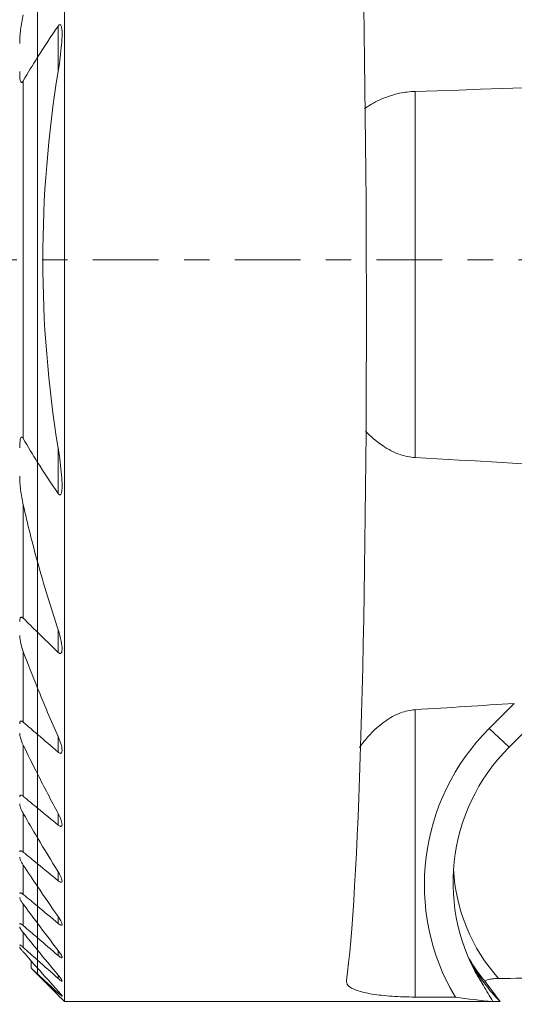
# Model space of a CAD drawing. Units: millimetres. Extents: x -17.7 to 47.4, y -36.1 to 27.5.
# Drawn here: x -0.3 to 8, y -12.5 to 4 of the extents above; entities that cross this region are included whole.
import ezdxf

# ---------------------------------------------------------------- set-up
doc = ezdxf.new("R2010")
doc.units = ezdxf.units.MM
doc.linetypes.add('CENTER', pattern=[47.5, 22, -8.5, 8.5, -8.5])
for name, color, linetype in [('1', 4, 'Continuous'), ('SK1', 4, 'Continuous'), ('SK2', 7, 'Continuous'), ('SK4', 2, 'CENTER')]:
    doc.layers.add(name, color=color, linetype=linetype)
doc.styles.add('iso_b_vert', font='simplex.shx')
doc.dimstyles.get("Standard").update_dxf_attribs({"dimtxt": 0.18, "dimasz": 0.18, "dimexe": 0.18, "dimexo": 0.0625, "dimgap": 0.09, "dimtad": 1, "dimzin": 0, "dimdsep": 52, "dimtxsty": 'Standard', "dimcen": 0.09, "dimadec": 0, "dimazin": 0, "dimtfac": 1, "dimtdec": 4, "dimtofl": 0, "dimtmove": 0, "dimatfit": 3, "dimfxl": 1, "dimtolj": 1, "dimtzin": 0, "dimarcsym": 0})

# ---------------------------------------------------------------- blocks, each defined once
blk = doc.blocks.new('_U0')
at = {"layer": 'SK2', "lineweight": 13}
for p, q in [((-2, 12.5), (-9.75, 12.5)), ((-7.75, 12.5), (-8.167997, 9.324998)), ((-7.75, 12.5), (-7.75, -12.5)), ((-7.75, 12.5), (-7.332003, 9.325002)), ((-7.332003, 9.325002), (-8.167997, 9.324998)), ((-8.167997, -9.325002), (-7.332003, -9.324998)), ((-7.75, -12.5), (-8.167997, -9.325002)), ((-7.75, -12.5), (-7.332003, -9.324998)), ((-2, -12.5), (-9.75, -12.5))]:
    blk.add_line(p, q, dxfattribs=at)
at = {"layer": 'SK2', "lineweight": 18, "insert": (-8.636672, -4.669971), "char_height": 4.5, "attachment_point": 7, "rotation": 90, "line_spacing_factor": 1.084337, "style": 'iso_b_vert'}
blk.add_mtext('\\W0.8879;%%c25', dxfattribs=at)
blk = doc.blocks.new('_Closed')
at = {"lineweight": -2}
for p, q in [((-1, 0.166667), (0, 0)), ((-1, 0.166667), (-1, -0.166667)), ((0, 0), (-1, -0.166667)), ((0, 0), (-1, 0))]:
    blk.add_line(p, q, dxfattribs=at)

msp = doc.modelspace()

# ---------------------------------------------------------------- linework, layer by layer
at = {"layer": '1', "lineweight": 18}
for p, q in [((0.45123, 12.40967), (0.45123, -12.40967)), ((0, 3.38842), (0, 5.05409)), ((0.34627, 3.15185), (0.34627, 3.90927)), ((0, -3.38842), (0, 3.38842)), ((6.3251, -3.30806), (6.3251, 2.81615)), ((0.34627, -3.90927), (0.34627, -3.15185)), ((0, -5.05409), (0, -3.38842)), ((7.89904, -8.15159), (12.27364, -3.78653)), ((0, -5.05391), (0, -6.23098)), ((0, -7.16415), (0, -6.23098)), ((0.34627, -6.56703), (0.34627, -6.19189)), ((0, -7.94002), (0, -7.16413)), ((6.3251, -12.33354), (6.3251, -7.52652)), ((7.56645, -7.83831), (7.98536, -7.4203)), ((7.56644, -7.8383), (7.89904, -8.15159)), ((0, -8.60124), (0, -7.94002)), ((0.34627, -8.23677), (0.34627, -7.97629)), ((0, -8.60122), (0, -9.17266)), ((0, -9.67019), (0, -9.17266)), ((0.34627, -9.45717), (0.34627, -9.26152)), ((0, -10.10477), (0, -9.67017)), ((0, -10.48422), (0, -10.10477)), ((0.34627, -10.38781), (0.34627, -10.23766)), ((0, -10.48419), (0, -10.81435)), ((0, -11.09955), (0, -10.81435)), ((0.34627, -11.10181), (0.34627, -10.98712)), ((0, -11.34323), (0, -11.09952)), ((0, -11.548), (0, -11.34323)), ((0, -11.548), (0, -11.71591)), ((0.34627, -11.6391), (0.34627, -11.55409)), ((0, -11.84853), (0, -11.71591)), ((0, -11.94702), (0, -11.8484)), ((0, -11.95503), (0, -11.94702)), ((0.34627, -12.0234), (0.34627, -11.96468)), ((6.8946, -12.15115), (6.8946, -12.15116)), ((0.34627, -12.2691), (0.34627, -12.23451)), ((7.62799, -12.40967), (0.45123, -12.40967)), ((7.62789, -12.40967), (7.74794, -12.40967))]:
    msp.add_line(p, q, dxfattribs=at)
for centre, major_axis, ratio, start_param, end_param in [((5.00405, 0), (0.03902, -12.5), 0.040156, 0.26752592, 2.71891972), ((-48.81636, 5.65685), (93.106, 0.29061), 0.040156, -0.93708081, -0.78093381), ((-70.54979, -5.65685), (93.106, 0.29061), 0.040156, 0.48620398, 0.59928102), ((-70.5498, -5.65685), (93.10601, 0.29061), 0.040156, -0.59953168, -0.5671504), ((10.17654, -10.44269), (-3.28194, -1.70847), 0.996195, -1.26536371, 0.05807874), ((10.15642, -10.40403), (-2.83843, -1.4776), 0.996195, -1.26536371, 0.09370662), ((9.95923, -10.02523), (-2.66103, -1.38525), 0.996195, -0.42316776, 0.24993077), ((9.96727, -10.04069), (2.83843, 1.4776), 0.996195, -3.07730956, -2.92982747), ((10.03417, -10.16919), (-1.48324, 2.84928), 0.996195, 1.61217513, 1.86506338), ((10.15536, -10.402), (-1.48324, 2.84928), 0.996195, 1.57079361, 1.66450295), ((-53.69506, -0.02712), (309.98897, 0.97306), 0.040114, -1.37147537, -1.36889284), ((10.17654, -10.44268), (3.28194, 1.70847), 0.996195, 3.14159207, -3.08350623), ((10.28506, -10.65115), (1.48244, -2.84775), 0.992375, -1.56466522, -1.46690794), ((80.34228, -0.00057), (310.3457, 0.96854), 0.040155, -1.81174173, -1.80950662)]:
    msp.add_ellipse(centre, major_axis=major_axis, ratio=ratio, start_param=start_param, end_param=end_param, dxfattribs=at)
for points, degree in [([(0.34627, 3.90927), (0.22736, 3.73881), (0.11158, 3.56535), (0, 3.38841)], 3), ([(0.34627, 3.15193), (0.00339, 1.05064), (0.00339, -1.05064), (0.34627, -3.15193)], 3), ([(0, -3.38841), (0.11158, -3.56535), (0.22736, -3.73881), (0.34627, -3.90927)], 3), ([(0.34627, -6.19202), (0.2213, -5.81676), (0.10545, -5.43725), (0, -5.05409)], 3), ([(0.34627, -6.56703), (0.23049, -6.45551), (0.11505, -6.34351), (0, -6.23098)], 3), ([(0, -7.16415), (0.11095, -7.43738), (0.22655, -7.70813), (0.34627, -7.97638)], 3), ([(0, -7.94002), (0.11535, -8.03905), (0.23078, -8.13796), (0.34627, -8.23677)], 3), ([(0.34627, -9.2617), (0.22834, -9.04332), (0.11282, -8.82318), (0, -8.60124)], 3), ([(0.34627, -9.45717), (0.23084, -9.36234), (0.11541, -9.2675), (0, -9.17266)], 3), ([(0, -9.67019), (0.11374, -9.86072), (0.22922, -10.04987), (0.34627, -10.2377)], 3), ([(0, -10.10477), (0.11542, -10.19912), (0.23084, -10.29346), (0.34627, -10.38781)], 3), ([(0.34627, -10.98713), (0.22973, -10.82052), (0.11427, -10.6529), (0, -10.48422)], 3), ([(0.34627, -11.10181), (0.23083, -11.00601), (0.1154, -10.91019), (0, -10.81435)], 3), ([(0, -11.09955), (0.11461, -11.25191), (0.23006, -11.40342), (0.34627, -11.55415)], 3), ([(0, -11.34323), (0.11538, -11.44192), (0.2308, -11.54055), (0.34627, -11.6391)], 3), ([(0.34627, -11.96473), (0.23028, -11.82645), (0.11484, -11.68756), (0, -11.548)], 3), ([(0.34627, -12.0234), (0.23076, -11.92103), (0.11533, -11.81854), (0, -11.71591)], 3), ([(0, -11.84853), (0.115, -11.97773), (0.23044, -12.10642), (0.34627, -12.23464)], 3), ([(0, -11.94702), (0.11528, -12.05458), (0.23071, -12.16193), (0.34627, -12.2691)], 3), ([(7.74794, -12.40967), (7.69997, -12.33949), (7.61149, -12.22854), (7.50163, -12.07961)], 3), ([(6.99893, -12.33806), (6.99894, -12.33807)], 1), ([(6.99894, -12.33807), (7.20473, -12.36613), (7.41399, -12.38991), (7.62799, -12.40967)], 3)]:
    msp.add_open_spline(points, degree=degree, dxfattribs=at)
for points, knots in [([(0.34627, 3.90927), (0.35004, 3.91468), (0.35415, 3.91983), (0.36135, 3.92662), (0.36429, 3.92888), (0.36972, 3.93167), (0.37224, 3.93245), (0.37707, 3.93276), (0.37944, 3.93228), (0.38419, 3.93003), (0.38653, 3.92796), (0.39196, 3.92132), (0.39458, 3.91593), (0.40309, 3.89331), (0.40595, 3.87325), (0.41584, 3.77347), (0.41015, 3.68731), (0.39193, 3.45947), (0.37242, 3.31472), (0.34828, 3.1643), (0.34728, 3.15811), (0.34627, 3.15193)], [0, 0, 0, 0, 0.0234761, 0.0234761, 0.0379403, 0.0379403, 0.04963436, 0.04963436, 0.06137462, 0.06137462, 0.07596331, 0.07596331, 0.10089719, 0.10089719, 0.17555081, 0.17555081, 0.47499436, 0.47499436, 0.97844948, 0.97844948, 1, 1, 1, 1]), ([(5.47581, 2.52771), (5.54952, 2.58004), (5.63556, 2.63061), (5.83132, 2.72016), (5.94482, 2.75935), (6.14834, 2.80223), (6.23677, 2.81327), (6.3251, 2.81615)], [0, 0, 0, 0, 0.35933266, 0.35933266, 0.73635029, 0.73635029, 1, 1, 1, 1]), ([(6.3251, -3.30806), (6.23894, -3.30327), (6.15306, -3.28502), (5.96859, -3.22188), (5.8718, -3.16992), (5.6724, -3.03722), (5.57424, -2.95083), (5.49148, -2.86401)], [0, 0, 0, 0, 0.24250444, 0.24250444, 0.56716396, 0.56716396, 1, 1, 1, 1]), ([(0.34627, -3.15193), (0.34728, -3.15811), (0.34828, -3.1643), (0.37242, -3.31472), (0.39193, -3.45947), (0.41015, -3.68731), (0.41584, -3.77347), (0.40595, -3.87325), (0.40309, -3.89331), (0.39458, -3.91593), (0.39196, -3.92132), (0.38653, -3.92796), (0.38419, -3.93003), (0.37944, -3.93228), (0.37707, -3.93276), (0.37224, -3.93245), (0.36972, -3.93167), (0.36429, -3.92888), (0.36135, -3.92662), (0.35415, -3.91983), (0.35004, -3.91468), (0.34627, -3.90927)], [0, 0, 0, 0, 0.02155052, 0.02155052, 0.52500564, 0.52500564, 0.82444919, 0.82444919, 0.89910281, 0.89910281, 0.92403669, 0.92403669, 0.93862538, 0.93862538, 0.95036564, 0.95036564, 0.9620597, 0.9620597, 0.9765239, 0.9765239, 1, 1, 1, 1]), ([(0.34627, -6.56703), (0.35181, -6.57237), (0.35768, -6.57715), (0.36778, -6.58299), (0.37208, -6.58474), (0.38018, -6.58619), (0.38408, -6.58588), (0.39056, -6.58342), (0.39331, -6.58142), (0.3996, -6.57462), (0.4025, -6.56879), (0.40874, -6.55029), (0.41042, -6.53588), (0.41278, -6.47788), (0.40595, -6.42958), (0.38468, -6.31927), (0.36733, -6.25528), (0.34627, -6.19202)], [0, 0, 0, 0, 0.04791252, 0.04791252, 0.08206246, 0.08206246, 0.11646862, 0.11646862, 0.14803562, 0.14803562, 0.20184886, 0.20184886, 0.30424892, 0.30424892, 0.60617771, 0.60617771, 1, 1, 1, 1]), ([(5.39379, -8.1598), (5.42418, -8.11559), (5.45737, -8.07157), (5.58475, -7.91732), (5.6954, -7.80778), (5.90224, -7.66296), (5.98721, -7.615), (6.15629, -7.55137), (6.24056, -7.53176), (6.3251, -7.52652)], [0, 0, 0, 0, 0.15791657, 0.15791657, 0.56248599, 0.56248599, 0.7989338, 0.7989338, 1, 1, 1, 1]), ([(0.34627, -7.97638), (0.37278, -8.03578), (0.3944, -8.09708), (0.40943, -8.17508), (0.41204, -8.19648), (0.41066, -8.22321), (0.40957, -8.23077), (0.40527, -8.24387), (0.40195, -8.24954), (0.39411, -8.25513), (0.39038, -8.25641), (0.38202, -8.2567), (0.37728, -8.2557), (0.36639, -8.25135), (0.36002, -8.24748), (0.35129, -8.24095), (0.34877, -8.23891), (0.34627, -8.23677)], [0, 0, 0, 0, 0.47717864, 0.47717864, 0.65917546, 0.65917546, 0.73610457, 0.73610457, 0.81438212, 0.81438212, 0.86391376, 0.86391376, 0.91354634, 0.91354634, 0.97507417, 0.97507417, 1, 1, 1, 1]), ([(0.34627, -9.45717), (0.35308, -9.46276), (0.36003, -9.46776), (0.37352, -9.47548), (0.38022, -9.47819), (0.39121, -9.47991), (0.39581, -9.47928), (0.40263, -9.4756), (0.40514, -9.47279), (0.40988, -9.4637), (0.41112, -9.45623), (0.41148, -9.43435), (0.40872, -9.41828), (0.39687, -9.37199), (0.38427, -9.33961), (0.36219, -9.29223), (0.3545, -9.27694), (0.34627, -9.2617)], [0, 0, 0, 0, 0.07600341, 0.07600341, 0.1538702, 0.1538702, 0.22345569, 0.22345569, 0.28579681, 0.28579681, 0.38632779, 0.38632779, 0.55466374, 0.55466374, 0.85818225, 0.85818225, 1, 1, 1, 1]), ([(0.34627, -10.2377), (0.36702, -10.27101), (0.38513, -10.305), (0.40249, -10.34898), (0.40664, -10.3617), (0.41149, -10.38476), (0.41218, -10.39543), (0.40845, -10.40695), (0.40618, -10.41011), (0.39956, -10.41368), (0.39508, -10.41409), (0.38511, -10.41208), (0.37966, -10.40992), (0.36522, -10.40225), (0.35566, -10.39549), (0.34627, -10.38781)], [0, 0, 0, 0, 0.35320883, 0.35320883, 0.50126085, 0.50126085, 0.65200054, 0.65200054, 0.73243306, 0.73243306, 0.81356907, 0.81356907, 0.88695337, 0.88695337, 1, 1, 1, 1]), ([(0.34627, -11.10181), (0.35502, -11.10907), (0.36379, -11.11566), (0.37875, -11.12513), (0.38527, -11.1285), (0.39639, -11.13224), (0.40111, -11.13261), (0.40739, -11.13029), (0.40936, -11.12797), (0.41176, -11.12038), (0.41145, -11.11425), (0.40777, -11.09705), (0.40304, -11.08473), (0.38756, -11.05183), (0.37466, -11.02973), (0.35568, -11.00079), (0.35105, -10.99397), (0.34627, -10.98713)], [0, 0, 0, 0, 0.11142241, 0.11142241, 0.20511117, 0.20511117, 0.29965714, 0.29965714, 0.38248632, 0.38248632, 0.49561359, 0.49561359, 0.66234949, 0.66234949, 0.92151292, 0.92151292, 1, 1, 1, 1]), ([(0.34627, -11.55415), (0.36341, -11.57639), (0.37907, -11.59867), (0.39754, -11.62956), (0.40307, -11.64002), (0.40957, -11.65601), (0.41129, -11.66224), (0.41125, -11.67039), (0.41011, -11.67299), (0.40534, -11.67535), (0.40162, -11.67511), (0.39258, -11.67199), (0.3873, -11.66928), (0.3735, -11.66074), (0.36435, -11.65397), (0.35213, -11.64405), (0.34921, -11.64161), (0.34627, -11.6391)], [0, 0, 0, 0, 0.27899455, 0.27899455, 0.43199204, 0.43199204, 0.55266657, 0.55266657, 0.64855331, 0.64855331, 0.74496006, 0.74496006, 0.83453582, 0.83453582, 0.96118964, 0.96118964, 1, 1, 1, 1]), ([(0, -11.95503), (0.03484, -11.99014), (0.06968, -12.02525), (0.22008, -12.17681), (0.33565, -12.29325), (0.45123, -12.40967)], [0, 0, 0, 0, 0.23164734, 0.23164734, 1, 1, 1, 1]), ([(0.34627, -12.0234), (0.35687, -12.0328), (0.3673, -12.04153), (0.38381, -12.05407), (0.39049, -12.05864), (0.40138, -12.06471), (0.40571, -12.06622), (0.41045, -12.06554), (0.41143, -12.06388), (0.41105, -12.05836), (0.40971, -12.05446), (0.40412, -12.04271), (0.39863, -12.03373), (0.38251, -12.01008), (0.37043, -11.99424), (0.3537, -11.97367), (0.35002, -11.96922), (0.34627, -11.96473)], [0, 0, 0, 0, 0.14712765, 0.14712765, 0.26048543, 0.26048543, 0.37516896, 0.37516896, 0.47256631, 0.47256631, 0.5702292, 0.5702292, 0.72211707, 0.72211707, 0.94098834, 0.94098834, 1, 1, 1, 1]), ([(7.50163, -12.07961), (7.49991, -12.07727), (7.49894, -12.07487), (7.49851, -12.06765), (7.50164, -12.06269), (7.51382, -12.05378), (7.52257, -12.04966), (7.54455, -12.04217), (7.55822, -12.03875), (7.59476, -12.03172), (7.61955, -12.02861), (7.66998, -12.0245), (7.69615, -12.02339), (7.72219, -12.0231)], [0, 0, 0, 0, 0.07941465, 0.07941465, 0.23963504, 0.23963504, 0.38877828, 0.38877828, 0.54566706, 0.54566706, 0.7748651, 0.7748651, 1, 1, 1, 1]), ([(6.3251, -12.33354), (6.19394, -12.33266), (6.06192, -12.3281), (5.81815, -12.31163), (5.70307, -12.29946), (5.50361, -12.26747), (5.41689, -12.2471), (5.28075, -12.19852), (5.23065, -12.16944), (5.17952, -12.11186), (5.17021, -12.08394), (5.17437, -12.05493)], [0, 0, 0, 0, 0.20495444, 0.20495444, 0.40977714, 0.40977714, 0.61666685, 0.61666685, 0.82962467, 0.82962467, 1, 1, 1, 1]), ([(0.34627, -12.23464), (0.3599, -12.24973), (0.37277, -12.2645), (0.39105, -12.28672), (0.39768, -12.2952), (0.40645, -12.30763), (0.40929, -12.31224), (0.41179, -12.31837), (0.41141, -12.3199), (0.40747, -12.31928), (0.40436, -12.31764), (0.39624, -12.31217), (0.39115, -12.30828), (0.37692, -12.2967), (0.36686, -12.2879), (0.35307, -12.27537), (0.34969, -12.27227), (0.34627, -12.2691)], [0, 0, 0, 0, 0.21168101, 0.21168101, 0.35886507, 0.35886507, 0.47623511, 0.47623511, 0.59494377, 0.59494377, 0.69570922, 0.69570922, 0.79685545, 0.79685545, 0.95149979, 0.95149979, 1, 1, 1, 1])]:
    msp.add_open_spline(points, degree=3, knots=knots, dxfattribs=at)
msp.add_rational_spline([(7.98553, -7.42013), (7.98545, -7.42021), (7.98537, -7.4203)], [0.499999993393, 0.500000006607, 0.499999993393], degree=2, dxfattribs=at)
at = {"layer": 'SK1', "lineweight": 18}
for p, q in [((0, 3.38842), (0, 5.05409)), ((0, -3.38842), (0, 3.38842)), ((-0.23877, -2.99224), (-0.23877, 2.99224)), ((0, -5.05409), (0, -3.38842)), ((-0.23877, -5.99605), (-0.23877, -4.10018)), ((0, -5.05391), (0, -6.23098)), ((0, -7.16415), (0, -6.23098)), ((-0.23877, -7.73477), (-0.23877, -6.55256)), ((0, -7.94002), (0, -7.16413)), ((0, -8.60124), (0, -7.94002)), ((-0.23877, -8.97641), (-0.23877, -8.12031)), ((0, -8.60122), (0, -9.17266)), ((0, -9.67019), (0, -9.17266)), ((-0.23877, -9.90959), (-0.23877, -9.26364)), ((0, -10.10477), (0, -9.67017)), ((-0.23877, -10.61598), (-0.23877, -10.12747)), ((0, -10.48422), (0, -10.10477)), ((0, -10.48419), (0, -10.81435)), ((-0.23877, -11.13882), (-0.23877, -10.7792)), ((0, -11.09955), (0, -10.81435)), ((0, -11.34323), (0, -11.09952)), ((-0.23877, -11.50314), (-0.23877, -11.25574)), ((0, -11.548), (0, -11.34323)), ((0, -11.548), (0, -11.71591)), ((-0.10825, -11.72623), (-0.10825, -11.84592)), ((0, -11.84853), (0, -11.71591)), ((0, -11.94702), (0, -11.8484)), ((0, -11.95503), (0, -11.94702))]:
    msp.add_line(p, q, dxfattribs=at)
for points, knots in [([(-0.29877, 3.6175), (-0.29877, 3.69372), (-0.29213, 3.77177), (-0.27199, 3.93308), (-0.25753, 4.01701), (-0.23877, 4.10033)], [0, 0, 0, 0, 0.48108355, 0.48108355, 1, 1, 1, 1]), ([(-0.23877, 2.99224), (-0.24215, 2.98635), (-0.24585, 2.98064), (-0.25203, 2.97365), (-0.25414, 2.97161), (-0.25826, 2.96868), (-0.26027, 2.96765), (-0.26428, 2.96665), (-0.26632, 2.96671), (-0.26976, 2.96782), (-0.27125, 2.96871), (-0.27497, 2.97187), (-0.27697, 2.97466), (-0.28315, 2.98574), (-0.28594, 2.99568), (-0.29664, 3.04365), (-0.29807, 3.08575), (-0.29872, 3.13381), (-0.29877, 3.14041), (-0.29877, 3.14701)], [0, 0, 0, 0, 0.08320004, 0.08320004, 0.12208754, 0.12208754, 0.15523868, 0.15523868, 0.188799, 0.188799, 0.21723758, 0.21723758, 0.26812898, 0.26812898, 0.40329308, 0.40329308, 0.91857169, 0.91857169, 1, 1, 1, 1]), ([(-0.29877, -3.14701), (-0.29877, -3.10822), (-0.29769, -3.06938), (-0.29027, -3.01357), (-0.28713, -2.99425), (-0.27826, -2.97684), (-0.2768, -2.97445), (-0.27341, -2.97038), (-0.27142, -2.96867), (-0.26765, -2.96702), (-0.26594, -2.96671), (-0.26247, -2.96697), (-0.26069, -2.96753), (-0.25653, -2.96969), (-0.25416, -2.97161), (-0.24791, -2.97794), (-0.2443, -2.98308), (-0.24025, -2.98969), (-0.2395, -2.99096), (-0.23877, -2.99224)], [0, 0, 0, 0, 0.47973904, 0.47973904, 0.72373706, 0.72373706, 0.76437631, 0.76437631, 0.80564662, 0.80564662, 0.83450128, 0.83450128, 0.8633341, 0.8633341, 0.90465485, 0.90465485, 0.98202472, 0.98202472, 1, 1, 1, 1]), ([(-0.23877, -4.10033), (-0.25753, -4.01701), (-0.27199, -3.93308), (-0.29213, -3.77177), (-0.29877, -3.69372), (-0.29877, -3.6175)], [0, 0, 0, 0, 0.51891645, 0.51891645, 1, 1, 1, 1]), ([(-0.23877, -5.99605), (-0.24368, -5.99119), (-0.24889, -5.98681), (-0.25791, -5.98141), (-0.26175, -5.97976), (-0.26906, -5.97831), (-0.2726, -5.97852), (-0.2785, -5.98061), (-0.28102, -5.98234), (-0.28684, -5.98828), (-0.28957, -5.99342), (-0.29563, -6.00986), (-0.29744, -6.02276), (-0.29861, -6.04167), (-0.29877, -6.04747), (-0.29877, -6.05335)], [0, 0, 0, 0, 0.1379214, 0.1379214, 0.23583696, 0.23583696, 0.33455211, 0.33455211, 0.42440773, 0.42440773, 0.57809962, 0.57809962, 0.87381555, 0.87381555, 1, 1, 1, 1]), ([(-0.29877, -6.28268), (-0.29877, -6.32701), (-0.29021, -6.37574), (-0.26822, -6.46661), (-0.25482, -6.50993), (-0.23877, -6.55275)], [0, 0, 0, 0, 0.53042, 0.53042, 1, 1, 1, 1]), ([(-0.29877, -7.76256), (-0.29877, -7.75245), (-0.2978, -7.74282), (-0.29352, -7.72974), (-0.29115, -7.72526), (-0.28527, -7.71945), (-0.282, -7.71764), (-0.27443, -7.71627), (-0.27, -7.71672), (-0.26113, -7.71959), (-0.25661, -7.72186), (-0.24766, -7.72755), (-0.24316, -7.73099), (-0.23877, -7.73478)], [0, 0, 0, 0, 0.27985218, 0.27985218, 0.45609182, 0.45609182, 0.59696265, 0.59696265, 0.73872801, 0.73872801, 0.86950252, 0.86950252, 1, 1, 1, 1]), ([(-0.23877, -8.12031), (-0.26192, -8.07251), (-0.28067, -8.02326), (-0.29572, -7.95753), (-0.29877, -7.93794), (-0.29877, -7.9204)], [0, 0, 0, 0, 0.69981639, 0.69981639, 1, 1, 1, 1]), ([(-0.23877, -8.97641), (-0.24504, -8.97125), (-0.25144, -8.96665), (-0.26387, -8.95955), (-0.27005, -8.95705), (-0.28019, -8.95548), (-0.28443, -8.95606), (-0.29075, -8.95943), (-0.29309, -8.96201), (-0.29763, -8.97063), (-0.29877, -8.97792), (-0.29877, -8.98591)], [0, 0, 0, 0, 0.19343358, 0.19343358, 0.39176767, 0.39176767, 0.56901328, 0.56901328, 0.72883115, 0.72883115, 1, 1, 1, 1]), ([(-0.29877, -9.10321), (-0.29877, -9.11599), (-0.29578, -9.13111), (-0.28375, -9.17284), (-0.27168, -9.20127), (-0.25155, -9.24086), (-0.24534, -9.25227), (-0.23877, -9.26366)], [0, 0, 0, 0, 0.29741486, 0.29741486, 0.79985494, 0.79985494, 1, 1, 1, 1]), ([(-0.29877, -9.9051), (-0.29877, -9.89992), (-0.29793, -9.89537), (-0.29405, -9.88858), (-0.29088, -9.88634), (-0.28277, -9.88528), (-0.27797, -9.88611), (-0.26775, -9.88997), (-0.2623, -9.89286), (-0.25088, -9.90015), (-0.24481, -9.90465), (-0.23877, -9.90959)], [0, 0, 0, 0, 0.21465801, 0.21465801, 0.43397471, 0.43397471, 0.62889473, 0.62889473, 0.8102186, 0.8102186, 1, 1, 1, 1]), ([(-0.23877, -10.1275), (-0.25713, -10.09973), (-0.27323, -10.07147), (-0.2905, -10.0317), (-0.29524, -10.01814), (-0.29829, -10.00198), (-0.29877, -9.99776), (-0.29877, -9.99395)], [0, 0, 0, 0, 0.57399596, 0.57399596, 0.88323732, 0.88323732, 1, 1, 1, 1]), ([(-0.23877, -10.61598), (-0.24693, -10.6092), (-0.25511, -10.60304), (-0.26902, -10.59419), (-0.27507, -10.59103), (-0.28535, -10.58749), (-0.2897, -10.58711), (-0.29545, -10.58915), (-0.29722, -10.59125), (-0.29855, -10.59575), (-0.29877, -10.59755), (-0.29877, -10.59954)], [0, 0, 0, 0, 0.26133448, 0.26133448, 0.48092629, 0.48092629, 0.70246791, 0.70246791, 0.89730664, 0.89730664, 1, 1, 1, 1]), ([(-0.29877, -10.66606), (-0.29877, -10.67244), (-0.29636, -10.68103), (-0.28731, -10.70335), (-0.27928, -10.71823), (-0.26079, -10.74828), (-0.25021, -10.76375), (-0.23877, -10.77924)], [0, 0, 0, 0, 0.26916604, 0.26916604, 0.64099079, 0.64099079, 1, 1, 1, 1]), ([(-0.29877, -11.11146), (-0.29877, -11.10841), (-0.29775, -11.10627), (-0.29348, -11.10446), (-0.29015, -11.1048), (-0.28192, -11.10781), (-0.27702, -11.1104), (-0.26419, -11.11849), (-0.25566, -11.12484), (-0.24426, -11.13416), (-0.24152, -11.13646), (-0.23877, -11.13882)], [0, 0, 0, 0, 0.21003991, 0.21003991, 0.42260037, 0.42260037, 0.62570944, 0.62570944, 0.91200401, 0.91200401, 1, 1, 1, 1]), ([(-0.23877, -11.2558), (-0.25395, -11.23708), (-0.26791, -11.21844), (-0.28492, -11.19231), (-0.29018, -11.1833), (-0.29688, -11.16892), (-0.29877, -11.1631), (-0.29877, -11.1591)], [0, 0, 0, 0, 0.48433208, 0.48433208, 0.75959911, 0.75959911, 1, 1, 1, 1]), ([(-0.23877, -11.50315), (-0.24874, -11.49425), (-0.25853, -11.48596), (-0.27394, -11.47402), (-0.28014, -11.46966), (-0.29017, -11.46377), (-0.2941, -11.46222), (-0.29796, -11.46255), (-0.29877, -11.46357), (-0.29877, -11.46533)], [0, 0, 0, 0, 0.32298644, 0.32298644, 0.57096585, 0.57096585, 0.82183234, 0.82183234, 1, 1, 1, 1]), ([(-0.29877, -11.49614), (-0.29877, -11.49867), (-0.29691, -11.50302), (-0.28996, -11.51499), (-0.28418, -11.52326), (-0.26788, -11.5447), (-0.25613, -11.55889), (-0.24195, -11.57518), (-0.24037, -11.57699), (-0.23877, -11.57881)], [0, 0, 0, 0, 0.2420503, 0.2420503, 0.53638983, 0.53638983, 0.94928226, 0.94928226, 1, 1, 1, 1])]:
    msp.add_open_spline(points, degree=3, knots=knots, dxfattribs=at)
for points in [[(0, 3.38841), (-0.08202, 3.25835), (-0.1618, 3.12636), (-0.23877, 2.99224)], [(-0.23877, -2.99224), (-0.1618, -3.12636), (-0.08202, -3.25835), (0, -3.38841)], [(0, -5.05409), (-0.0868, -4.7387), (-0.16663, -4.42061), (-0.23877, -4.10033)], [(0, -6.23098), (-0.07979, -6.15294), (-0.15938, -6.07464), (-0.23877, -5.99605)], [(-0.23877, -6.55275), (-0.16186, -6.75792), (-0.0822, -6.96174), (0, -7.16415)], [(-0.23877, -7.73478), (-0.15921, -7.80325), (-0.07962, -7.87166), (0, -7.94002)], [(0, -8.60124), (-0.08101, -8.44188), (-0.16064, -8.28158), (-0.23877, -8.12031)], [(0, -9.17266), (-0.07959, -9.10725), (-0.15918, -9.04183), (-0.23877, -8.97641)], [(-0.23877, -9.26366), (-0.16009, -9.39988), (-0.08048, -9.53538), (0, -9.67019)], [(-0.23877, -9.90959), (-0.15918, -9.97465), (-0.07959, -10.03971), (0, -10.10477)], [(0, -10.48422), (-0.08019, -10.36585), (-0.15979, -10.24695), (-0.23877, -10.1275)], [(0, -10.81435), (-0.0796, -10.74824), (-0.15919, -10.68212), (-0.23877, -10.61598)], [(-0.23877, -10.77924), (-0.1596, -10.88644), (-0.08001, -10.9932), (0, -11.09955)], [(-0.23877, -11.13882), (-0.1592, -11.20699), (-0.07961, -11.27513), (0, -11.34323)], [(0, -11.548), (-0.07988, -11.45092), (-0.15948, -11.35353), (-0.23877, -11.2558)], [(0, -11.71591), (-0.07963, -11.64505), (-0.15922, -11.57413), (-0.23877, -11.50315)], [(-0.23877, -11.57881), (-0.15939, -11.66897), (-0.0798, -11.75887), (0, -11.84853)], [(-0.10825, -11.84592), (-0.07217, -11.88229), (-0.03609, -11.91866), (0, -11.95503)], [(-0.10825, -11.84592), (-0.07218, -11.87964), (-0.0361, -11.91334), (0, -11.94702)]]:
    msp.add_open_spline(points, degree=3, dxfattribs=at)
at = {"layer": 'SK4', "lineweight": 18, "ltscale": 0.05}
msp.add_line((28.1537, 0), (-10, 0), dxfattribs=at)

# ---------------------------------------------------------------- dimensions: what is measured, and where the dimension line sits
at = {"layer": 'SK2', "lineweight": 18}
dim = msp.add_linear_dim(base=(-7.75, -12.5), p1=(0, 12.5), p2=(0, -12.5), angle=90, dimstyle='Standard', override={"dimtxt": 4.5, "dimasz": 3.175, "dimexe": 2, "dimexo": 2, "dimgap": 2.25, "dimtad": 1, "dimtih": 0, "dimtoh": 0, "dimdec": 4, "dimlfac": 1, "dimzin": 8, "dimdsep": 46, "dimlunit": 2, "dimpost": '', "dimtxsty": 'iso_b_vert', "dimblk1": 'Closed', "dimblk2": 'Closed', "dimsah": 1, "dimse1": 0, "dimse2": 0, "dimsd1": 0, "dimsd2": 0, "dimclrd": 2, "dimclre": 2, "dimclrt": 7, "dimtol": 0, "dimtfac": 0.777778, "dimtdec": 4, "dimtofl": 1, "dimtmove": 0, "dimtzin": 8, "dimlwd": 13, "dimlwe": 13}, dxfattribs=at)
dim.commit()
dim.dimension.update_dxf_attribs({"geometry": '_U0', "text_midpoint": (-7.75, 0)})

doc.saveas('drawing.dxf')
